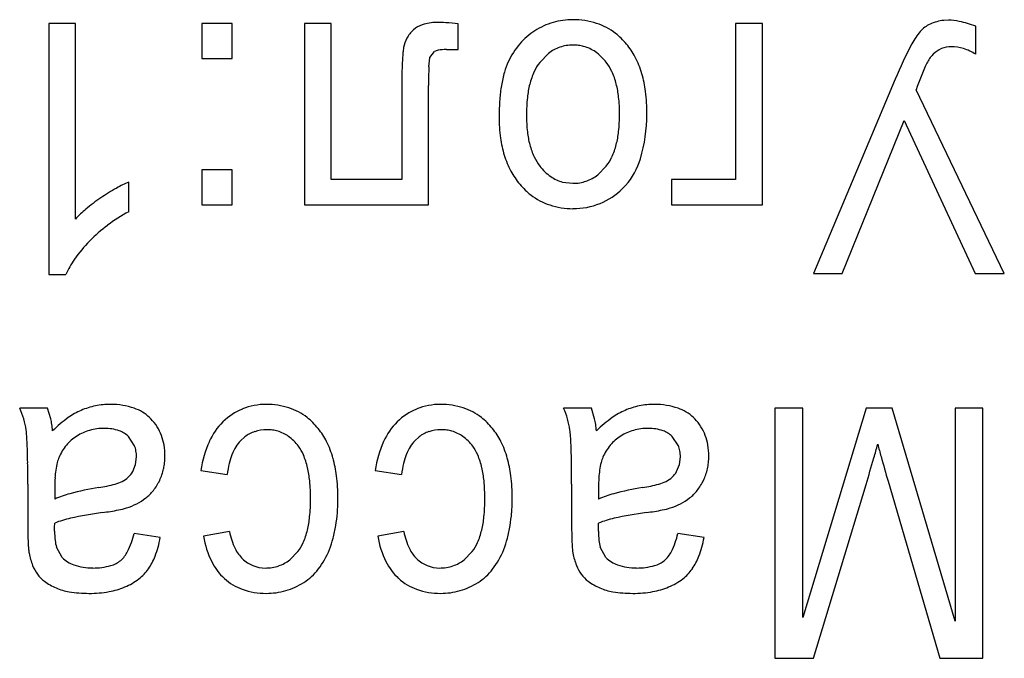
# Model space of a CAD drawing. Units: millimetres. Extents: x 0 to 420, y 0 to 297.
# Drawn here: x 191 to 195, y 214 to 216 of the extents above; entities that cross this region are included whole.
import ezdxf

# ---------------------------------------------------------------- set-up
doc = ezdxf.new("R2010")
doc.units = ezdxf.units.MM
doc.linetypes.add('K5LT_BASIC', pattern=[0])
doc.layers.add('Системный слой', color=7, linetype='Continuous')

msp = doc.modelspace()

# ---------------------------------------------------------------- linework, layer by layer
at = {"layer": 'Системный слой', "color": 150, "linetype": 'K5LT_BASIC', "lineweight": 30}
for p, q in [((191.6901, 216.3918), (191.5885, 216.3918)), ((191.5885, 216.3918), (191.5885, 215.4393)), ((191.6901, 215.6496), (191.6901, 216.3918)), ((192.2849, 216.3918), (192.1695, 216.3918)), ((192.1695, 216.3918), (192.1695, 216.2595)), ((192.2849, 216.2595), (192.2849, 216.3918)), ((192.559, 216.3922), (192.559, 215.7039)), ((192.6606, 216.3922), (192.559, 216.3922)), ((192.6606, 215.8002), (192.6606, 216.3922)), ((193.1421, 216.2933), (193.1421, 216.3908)), ((194.1952, 216.3918), (194.1952, 215.8002)), ((194.2968, 216.3918), (194.1952, 216.3918)), ((194.2968, 215.7039), (194.2968, 216.3918)), ((195.0026, 216.4045), (194.9849, 216.4037)), ((195.1064, 216.2754), (195.1064, 216.3822)), ((193.0347, 216.2633), (193.0525, 216.2859)), ((193.0976, 216.2933), (193.1421, 216.2933)), ((193.4849, 216.2785), (193.4517, 216.2444)), ((194.9441, 216.2744), (194.9451, 216.2754)), ((192.1695, 216.2595), (192.2849, 216.2595)), ((193.0311, 216.2278), (193.0344, 216.2623)), ((193.0344, 216.2623), (193.0347, 216.2633)), ((193.0299, 215.7039), (193.0299, 216.1568)), ((194.8006, 216.1805), (194.491, 215.4424)), ((192.9283, 216.1428), (192.9283, 215.8002)), ((195.2149, 215.4424), (194.88, 216.1397)), ((194.5991, 215.4424), (194.8347, 216.0244)), ((194.8347, 216.0244), (195.1048, 215.4424)), ((192.2849, 215.8361), (192.1695, 215.8361)), ((192.1695, 215.8361), (192.1695, 215.7039)), ((192.2849, 215.7039), (192.2849, 215.8361)), ((193.6721, 215.8174), (193.7045, 215.8506)), ((191.8922, 215.6774), (191.8922, 215.79)), ((192.9283, 215.8002), (192.6606, 215.8002)), ((193.5384, 215.7903), (193.5779, 215.7853)), ((193.9517, 215.8002), (193.9517, 215.7039)), ((194.1952, 215.8002), (193.9517, 215.8002)), ((193.7661, 215.7653), (193.7777, 215.7775)), ((192.1695, 215.7039), (192.2849, 215.7039)), ((192.559, 215.7039), (193.0299, 215.7039)), ((193.9517, 215.7039), (194.2968, 215.7039)), ((191.5885, 215.4393), (191.6539, 215.4393)), ((194.491, 215.4424), (194.5991, 215.4424)), ((195.1048, 215.4424), (195.2149, 215.4424)), ((191.5842, 214.9313), (191.4784, 214.9313)), ((191.5964, 214.8915), (191.5842, 214.9313)), ((193.648, 214.9313), (193.5422, 214.9313)), ((193.6602, 214.8915), (193.648, 214.9313)), ((194.4502, 214.9313), (194.3444, 214.9313)), ((194.3444, 214.9313), (194.3444, 213.9819)), ((194.4502, 214.1365), (194.4502, 214.9313)), ((194.6912, 214.9313), (194.4502, 214.1365)), ((194.7896, 214.9313), (194.6912, 214.9313)), ((195.0281, 214.1227), (194.7896, 214.9313)), ((195.1339, 214.9313), (195.0281, 214.9313)), ((195.0281, 214.9313), (195.0281, 214.1227)), ((195.1339, 213.9819), (195.1339, 214.9313)), ((191.9766, 214.8909), (191.9715, 214.8959)), ((194.0403, 214.8909), (194.0353, 214.8959)), ((191.9141, 214.7892), (191.8909, 214.8241)), ((192.3164, 214.808), (192.3323, 214.8224)), ((192.9779, 214.808), (192.9938, 214.8224)), ((193.9779, 214.7892), (193.9547, 214.8241)), ((191.9183, 214.7175), (191.9219, 214.7465)), ((193.9821, 214.7175), (193.9856, 214.7465)), ((191.9077, 214.6913), (191.9183, 214.7175)), ((193.9714, 214.6913), (193.9821, 214.7175)), ((192.1663, 214.6953), (192.2658, 214.6794)), ((192.8278, 214.6953), (192.9273, 214.6794)), ((191.5091, 214.6431), (191.5091, 214.488)), ((191.6113, 214.6289), (191.6118, 214.5863)), ((193.5729, 214.6431), (193.5729, 214.488)), ((193.675, 214.6289), (193.6755, 214.5863)), ((194.4913, 213.9819), (194.6902, 214.6424)), ((194.7739, 214.6541), (194.9696, 213.9819)), ((191.6108, 214.4744), (191.6109, 214.4785)), ((191.6108, 214.4713), (191.6108, 214.4744)), ((191.6109, 214.4785), (191.611, 214.4839)), ((191.611, 214.4839), (191.6112, 214.491)), ((191.6112, 214.491), (191.6113, 214.4952)), ((193.6745, 214.4713), (193.6746, 214.4744)), ((193.6746, 214.4785), (193.6748, 214.4839)), ((193.6746, 214.4744), (193.6746, 214.4785)), ((193.6748, 214.4839), (193.6749, 214.491)), ((193.6749, 214.491), (193.675, 214.4952)), ((191.6107, 214.469), (191.6108, 214.4713)), ((191.6107, 214.4673), (191.6107, 214.469)), ((191.6107, 214.466), (191.6107, 214.4673)), ((191.6107, 214.4651), (191.6107, 214.466)), ((191.6107, 214.4648), (191.6107, 214.4651)), ((192.0118, 214.4402), (191.9123, 214.4561)), ((192.2743, 214.4635), (192.1759, 214.4455)), ((192.9357, 214.4635), (192.8373, 214.4455)), ((193.6745, 214.469), (193.6745, 214.4713)), ((193.6745, 214.4673), (193.6745, 214.469)), ((193.6745, 214.466), (193.6745, 214.4673)), ((193.6745, 214.4651), (193.6745, 214.466)), ((193.6745, 214.4648), (193.6745, 214.4651)), ((194.0756, 214.4402), (193.9761, 214.4561)), ((191.6396, 214.3644), (191.6179, 214.4041)), ((193.7033, 214.3644), (193.6817, 214.4041)), ((192.5345, 214.3877), (192.5036, 214.3559)), ((193.1959, 214.3877), (193.1651, 214.3559)), ((194.3444, 213.9819), (194.4913, 213.9819)), ((194.9696, 213.9819), (195.1339, 213.9819))]:
    msp.add_line(p, q, dxfattribs=at)
for centre, radius, start, end in [((193.034, 216.3016), 0.0902, 107.9474, 133.0965), ((193.0603, 216.2203), 0.1757, 90, 107.9474), ((193.0603, 215.8361), 0.5599, 86.3674, 90), ((193.0349, 215.436), 0.9608, 83.5946, 86.3674), ((193.578, 216.1364), 0.2702, 106.203, 122.3901), ((193.5779, 216.1369), 0.2697, 90, 106.203), ((193.5779, 216.1148), 0.2918, 72.0963, 90), ((193.5951, 216.1683), 0.2356, 52.1528, 72.0963), ((194.9812, 216.2874), 0.1131, 115.2597, 138.9273), ((194.998, 216.2519), 0.1524, 94.9096, 115.2597), ((195.0026, 216.206), 0.1985, 77.9165, 90), ((194.9442, 215.9336), 0.477, 70.1308, 77.9165), ((193.0613, 216.2725), 0.1302, 133.0965, 150.8328), ((193.5703, 216.1486), 0.2558, 122.3901, 139.4603), ((193.5829, 216.1526), 0.2555, 45.8756, 52.1528), ((195.0778, 216.2032), 0.2413, 138.9273, 152.2557), ((193.0456, 216.2812), 0.1122, 150.8328, 169.9496), ((193.5968, 216.1259), 0.2907, 139.4603, 155.4678), ((193.5779, 216.1563), 0.154, 90, 108.8544), ((193.5779, 216.1409), 0.1694, 82.8533, 90), ((193.5805, 216.1617), 0.1484, 75.2164, 82.8533), ((193.5825, 216.1694), 0.1404, 54.9566, 75.2164), ((193.5591, 216.128), 0.2897, 39.9815, 45.8756), ((193.5759, 216.1421), 0.2678, 27.2654, 39.9815), ((196.3824, 215.517), 1.7153, 152.2557, 157.2453), ((195.0132, 216.2098), 0.0942, 90, 112.711), ((195.0132, 216.1436), 0.1603, 72.9459, 90), ((193.8349, 216.2034), 0.9057, 175.0476, 177.5464), ((193.1495, 216.2628), 0.2177, 169.9496, 175.0476), ((193.0739, 216.2469), 0.0445, 99.3686, 118.8014), ((193.0976, 216.1034), 0.1899, 90, 99.3686), ((193.5754, 216.1635), 0.1464, 108.8544, 128.1958), ((193.5545, 216.1295), 0.1892, 37.528, 54.9566), ((195.0309, 216.1889), 0.1218, 135.4527, 154.5599), ((195.0154, 216.2045), 0.0999, 112.711, 134.7582), ((195.0064, 216.1212), 0.1837, 57.0208, 72.9459), ((194.4612, 216.1766), 1.5326, 177.5464, 179.0245), ((193.5888, 216.1296), 0.2819, 155.4678, 163.9021), ((193.5951, 216.1348), 0.1805, 142.6077, 155.5755), ((193.5603, 216.134), 0.1819, 24.6993, 37.5281), ((193.4984, 216.1022), 0.355, 16.2271, 27.2654), ((195.7273, 215.8577), 0.893, 154.5599, 161.5894), ((196.4466, 216.1428), 3.5183, 179.0245, 180), ((195.8445, 216.1568), 2.8145, 179.0912, 180), ((194.0136, 216.1858), 0.9834, 177.5537, 179.0912), ((193.7526, 216.0823), 0.4523, 163.9021, 170.5579), ((193.6882, 216.0925), 0.2827, 155.5755, 165.9277), ((193.4737, 216.0941), 0.2772, 14.315, 24.6993), ((193.4199, 216.0793), 0.4368, 7.1937, 16.2271), ((193.8733, 216.0622), 0.5747, 170.5579, 175.8122), ((193.773, 216.0713), 0.3702, 165.9277, 173.8962), ((193.3945, 216.0739), 0.3589, 6.2352, 14.315), ((193.1704, 216.0478), 0.6882, 0, 7.1937), ((194.2022, 216.0381), 0.9045, 175.8122, 180), ((194.0319, 216.0436), 0.6305, 173.8962, 180), ((193.1526, 216.0475), 0.6023, 0, 6.2352), ((193.9627, 216.0436), 0.5613, 180, 186.4588), ((193.1531, 216.0475), 0.6017, 353.7598, 0), ((193.2693, 216.0478), 0.5893, 343.3282, 0), ((193.906, 216.0381), 0.6083, 180, 187.6491), ((193.7465, 216.0191), 0.3437, 186.4588, 194.7155), ((193.3959, 216.0209), 0.3575, 345.6613, 353.7598), ((193.707, 216.0114), 0.4075, 187.6491, 196.9984), ((193.6759, 216.0006), 0.2707, 194.7155, 205.1254), ((193.4753, 216.0007), 0.2756, 335.2353, 345.6613), ((193.6461, 215.9928), 0.3439, 196.9984, 208.0142), ((193.5994, 215.9647), 0.1863, 205.1254, 217.6823), ((193.5618, 215.9607), 0.1803, 322.3353, 335.2353), ((193.5748, 215.9563), 0.2704, 318.6105, 343.3282), ((193.5913, 215.9636), 0.2817, 208.0142, 220.1887), ((193.6043, 215.9685), 0.1924, 217.6823, 234.9439), ((193.5811, 215.9331), 0.1472, 288.7714, 308.1795), ((192.0697, 215.3726), 0.4536, 113.0408, 119.4935), ((193.6047, 215.9749), 0.2993, 220.1887, 225.9294), ((193.5738, 215.9251), 0.1394, 234.9439, 255.2542), ((193.5779, 215.9426), 0.1573, 270, 288.7714), ((192.2824, 214.9967), 0.8854, 119.4935, 124.1106), ((193.5784, 215.9477), 0.2614, 225.9294, 232.0718), ((193.5826, 215.9511), 0.2611, 292.0552, 314.6482), ((192.1766, 215.1529), 0.6968, 124.1106, 129.9682), ((193.5639, 215.9292), 0.2379, 232.0718, 251.8625), ((193.5779, 215.9629), 0.2738, 270, 292.0552), ((191.9856, 215.3807), 0.3996, 129.9682, 137.7063), ((192.2014, 215.1063), 0.6495, 118.4271, 126.876), ((193.5779, 215.9718), 0.2828, 251.8625, 270), ((192.159, 215.1628), 0.5788, 126.876, 135.8271), ((192.1632, 215.1587), 0.5847, 135.8271, 144.6667), ((191.942, 215.3155), 0.3135, 144.6667, 156.7493), ((191.2078, 214.8062), 0.2981, 16.4921, 24.8161), ((191.8174, 214.6802), 0.2651, 113.4383, 125.6275), ((191.8186, 214.6772), 0.2683, 101.4218, 113.4383), ((191.8243, 214.6492), 0.2969, 90, 101.4218), ((191.8243, 214.6716), 0.2745, 71.1709, 90), ((191.8612, 214.7799), 0.16, 46.4296, 71.1709), ((192.4085, 214.7194), 0.2255, 111.984, 134.7591), ((192.4146, 214.7043), 0.2418, 90, 111.984), ((192.4146, 214.6683), 0.2777, 72.0661, 90), ((192.4311, 214.7191), 0.2244, 52.0943, 72.0661), ((193.07, 214.7194), 0.2255, 111.984, 134.7591), ((193.0761, 214.7043), 0.2418, 90, 111.984), ((193.0761, 214.6683), 0.2777, 72.0661, 90), ((193.0925, 214.7191), 0.2244, 52.0943, 72.0661), ((193.2716, 214.8062), 0.2981, 16.4921, 24.8161), ((193.8811, 214.6802), 0.2651, 113.4383, 125.6275), ((193.8824, 214.6772), 0.2683, 101.4218, 113.4383), ((193.888, 214.6492), 0.2969, 90, 101.4218), ((193.888, 214.6716), 0.2745, 71.1709, 90), ((193.925, 214.7799), 0.16, 46.4296, 71.1709), ((191.208, 214.8062), 0.2979, 8.1654, 16.4921), ((191.2913, 214.8237), 0.3126, 8.5106, 12.5288), ((191.9585, 214.4832), 0.5074, 125.6275, 134.43), ((191.8414, 214.7606), 0.1878, 32.4019, 43.943), ((192.4191, 214.7037), 0.2439, 45.2858, 52.0943), ((193.0805, 214.7037), 0.2439, 45.2858, 52.0943), ((193.2718, 214.8062), 0.2979, 8.1654, 16.4921), ((193.355, 214.8237), 0.3126, 8.5106, 12.5288), ((194.0223, 214.4832), 0.5074, 125.6275, 134.43), ((193.9051, 214.7606), 0.1878, 32.4019, 43.943), ((191.2298, 214.8093), 0.2759, 3.6439, 8.1655), ((191.2112, 214.8117), 0.3936, 4.9298, 8.5106), ((191.7919, 214.6745), 0.1794, 105.625, 122.5704), ((191.8003, 214.6443), 0.2108, 90, 105.625), ((191.8003, 214.683), 0.1721, 71.0956, 90), ((191.8267, 214.76), 0.0907, 44.9388, 71.0956), ((191.8467, 214.7639), 0.1815, 20.6623, 32.4019), ((192.4255, 214.7022), 0.2497, 134.7591, 155.6425), ((192.4159, 214.7029), 0.1468, 90, 108.1396), ((192.4159, 214.6837), 0.1661, 82.4586, 90), ((192.4192, 214.7084), 0.1411, 74.2769, 82.4586), ((192.3931, 214.6774), 0.2809, 38.9415, 45.2858), ((192.4028, 214.6853), 0.2684, 26.4792, 38.9415), ((193.087, 214.7022), 0.2497, 134.7591, 155.6425), ((193.0773, 214.7029), 0.1468, 90, 108.1396), ((193.0773, 214.6837), 0.1661, 82.4586, 90), ((193.0806, 214.7084), 0.1411, 74.2769, 82.4586), ((193.0545, 214.6774), 0.2809, 38.9415, 45.2858), ((193.0642, 214.6853), 0.2684, 26.4792, 38.9415), ((193.2935, 214.8093), 0.2759, 3.6439, 8.1655), ((193.2749, 214.8117), 0.3936, 4.9298, 8.5106), ((193.8556, 214.6745), 0.1794, 105.625, 122.5704), ((193.8641, 214.6443), 0.2108, 90, 105.625), ((193.8641, 214.683), 0.1721, 71.0956, 90), ((193.8905, 214.76), 0.0907, 44.9388, 71.0956), ((193.9104, 214.7639), 0.1815, 20.6623, 32.4019), ((189.9739, 214.7294), 1.5344, 1.7268, 3.6439), ((191.7891, 214.6789), 0.1742, 122.5704, 139.971), ((191.8349, 214.7595), 0.194, 9.652, 20.6623), ((192.4093, 214.7231), 0.1256, 108.1396, 127.7662), ((192.4218, 214.7178), 0.1314, 54.08, 74.2769), ((192.3987, 214.686), 0.1707, 36.3797, 54.08), ((193.0707, 214.7231), 0.1256, 108.1396, 127.7662), ((193.0832, 214.7178), 0.1314, 54.08, 74.2769), ((193.0602, 214.686), 0.1707, 36.3797, 54.08), ((192.0376, 214.7294), 1.5344, 1.7268, 3.6439), ((193.8528, 214.6789), 0.1742, 122.5704, 139.971), ((193.8987, 214.7595), 0.194, 9.652, 20.6623), ((188.7249, 214.6917), 2.784, 0.6695, 1.7268), ((191.7935, 214.6752), 0.1799, 139.971, 157.0909), ((191.8185, 214.751), 0.1029, 10.2811, 21.7561), ((191.7775, 214.7497), 0.2523, 0, 9.652), ((192.5619, 214.6405), 0.3993, 155.6425, 172.1203), ((192.464, 214.684), 0.1937, 148.4291, 158.5271), ((192.414, 214.7148), 0.135, 136.3276, 148.4291), ((192.4042, 214.69), 0.1639, 23.0034, 36.3797), ((192.3197, 214.6439), 0.3612, 15.7421, 26.4792), ((193.2233, 214.6405), 0.3993, 155.6425, 172.1203), ((193.1255, 214.684), 0.1937, 148.4291, 158.5271), ((193.0755, 214.7148), 0.135, 136.3276, 148.4291), ((193.0656, 214.69), 0.1639, 23.0034, 36.3797), ((192.9812, 214.6439), 0.3612, 15.7421, 26.4792), ((190.7886, 214.6917), 2.784, 0.6695, 1.7268), ((193.8572, 214.6752), 0.1799, 139.971, 157.0909), ((193.8823, 214.751), 0.1029, 10.2811, 21.7561), ((193.8412, 214.7497), 0.2523, 0, 9.652), ((191.4582, 215.69), 3.3964, 343.8082, 344.7139), ((198.0771, 215.6839), 3.459, 194.8985, 195.6975), ((191.7603, 214.6899), 0.1437, 157.3256, 165.7937), ((191.7937, 214.7465), 0.1281, 0, 10.2811), ((191.7883, 214.7497), 0.2415, 354.0465, 0), ((192.5105, 214.6658), 0.2436, 158.5271, 166.6077), ((192.2889, 214.641), 0.2892, 12.9418, 23.0034), ((192.2385, 214.621), 0.4456, 6.9801, 15.7421), ((193.1719, 214.6658), 0.2436, 158.5271, 166.6077), ((192.9503, 214.641), 0.2892, 12.9418, 23.0034), ((192.9, 214.621), 0.4456, 6.9801, 15.7421), ((193.8241, 214.6899), 0.1437, 157.3256, 165.7937), ((193.8575, 214.7465), 0.1281, 0, 10.2811), ((193.852, 214.7497), 0.2415, 354.0465, 0), ((182.2995, 218.3494), 12.9334, 343.34407, 343.8082), ((208.4142, 218.589), 14.1966, 195.69751, 196.09189), ((184.5671, 214.6431), 6.942, 0, 0.66955), ((191.9794, 214.6449), 0.3677, 171.9417, 176.5112), ((191.8851, 214.6583), 0.2724, 165.7937, 171.9417), ((191.8277, 214.7446), 0.2017, 341.0182, 347.6773), ((191.8186, 214.7466), 0.2111, 347.6773, 354.0465), ((192.6539, 214.6316), 0.391, 166.6077, 172.9838), ((192.1852, 214.6172), 0.3956, 5.5239, 12.9418), ((193.3153, 214.6316), 0.391, 166.6077, 172.9838), ((192.8467, 214.6172), 0.3956, 5.5239, 12.9418), ((186.6309, 214.6431), 6.942, 0, 0.66955), ((194.0432, 214.6449), 0.3677, 171.9417, 176.5112), ((193.9488, 214.6583), 0.2724, 165.7937, 171.9417), ((193.8914, 214.7446), 0.2017, 341.0182, 347.6773), ((193.8823, 214.7466), 0.2111, 347.6773, 354.0465), ((192.2419, 214.6289), 0.6306, 176.5112, 180), ((191.8247, 214.7396), 0.0962, 296.3758, 313.204), ((191.8269, 214.7373), 0.093, 313.204, 330.3249), ((191.8345, 214.7422), 0.1945, 334.2364, 341.0182), ((191.9844, 214.5899), 0.7016, 0, 6.9801), ((192.6458, 214.5899), 0.7016, 0, 6.9801), ((194.3056, 214.6289), 0.6306, 176.5112, 180), ((193.8884, 214.7396), 0.0962, 296.3758, 313.204), ((193.8907, 214.7373), 0.093, 313.204, 330.3249), ((193.8983, 214.7422), 0.1945, 334.2364, 341.0182), ((191.9652, 213.4828), 1.1625, 99.2479, 104.7682), ((191.6678, 215.3038), 0.6826, 279.328, 284.6508), ((191.8048, 214.7798), 0.1411, 284.6508, 296.3758), ((191.8216, 214.7485), 0.2089, 321.7662, 334.2364), ((191.8694, 214.5867), 0.7129, 0, 5.5239), ((192.5308, 214.5867), 0.7129, 0, 5.5239), ((194.029, 213.4828), 1.1625, 99.2479, 104.7682), ((193.7315, 215.3038), 0.6826, 279.328, 284.6508), ((193.8685, 214.7798), 0.1411, 284.6508, 296.3758), ((193.8853, 214.7485), 0.2089, 321.7662, 334.2364), ((191.7562, 214.2757), 0.3426, 104.7682, 114.9468), ((191.8178, 214.7708), 0.2275, 297.4622, 307.7216), ((191.8562, 214.7212), 0.1648, 307.7215, 321.7662), ((191.912, 214.5867), 0.6702, 354.2091, 0), ((191.9624, 214.5899), 0.7236, 355.6078, 0), ((192.5735, 214.5867), 0.6702, 354.2091, 0), ((192.6239, 214.5899), 0.7236, 355.6078, 0), ((193.82, 214.2757), 0.3426, 104.7682, 114.9468), ((193.8816, 214.7708), 0.2275, 297.4622, 307.7216), ((193.9199, 214.7212), 0.1648, 307.7215, 321.7662), ((191.7955, 214.8458), 0.306, 280.8871, 286.7427), ((191.8094, 214.7871), 0.2459, 287.5945, 297.4622), ((193.8593, 214.8458), 0.306, 280.8871, 286.7427), ((193.8731, 214.7871), 0.2459, 287.5945, 297.4622), ((191.7536, 214.138), 0.3846, 102.4239, 111.7286), ((191.9982, 213.0279), 1.5213, 97.7494, 102.4239), ((191.6326, 215.6926), 1.1684, 277.8914, 280.8871), ((192.2026, 214.5572), 0.3781, 346.4967, 354.2091), ((192.1167, 214.578), 0.5688, 350.6538, 355.6078), ((192.8641, 214.5572), 0.3781, 346.4967, 354.2091), ((192.7781, 214.578), 0.5688, 350.6538, 355.6078), ((193.8174, 214.138), 0.3846, 102.4239, 111.7286), ((194.0619, 213.0279), 1.5213, 97.7494, 102.4239), ((193.6964, 215.6926), 1.1684, 277.8914, 280.8871), ((193.5144, 214.488), 2.0053, 180, 181.108), ((192.1768, 214.5682), 0.5079, 345.1119, 350.6538), ((192.8382, 214.5682), 0.5079, 345.1119, 350.6538), ((195.5782, 214.488), 2.0053, 180, 181.108), ((192.4712, 214.4678), 0.9619, 181.108, 182.7079), ((191.9104, 214.4648), 0.2997, 180, 186.773), ((191.6152, 214.5225), 0.3044, 333.6669, 347.4029), ((191.6062, 214.5154), 0.4126, 339.3056, 349.4969), ((192.5189, 214.5029), 0.3478, 189.5081, 206.2726), ((192.5474, 214.5191), 0.2788, 191.5131, 205.5989), ((192.2977, 214.5344), 0.2804, 336.1836, 346.4967), ((192.2649, 214.5447), 0.4168, 338.9933, 345.1119), ((193.1803, 214.5029), 0.3478, 189.5081, 206.2726), ((193.2089, 214.5191), 0.2788, 191.5131, 205.5989), ((192.9591, 214.5344), 0.2804, 336.1836, 346.4967), ((192.9263, 214.5447), 0.4168, 338.9933, 345.1119), ((194.535, 214.4678), 0.9619, 181.108, 182.7079), ((193.9741, 214.4648), 0.2997, 180, 186.773), ((193.679, 214.5225), 0.3044, 333.6669, 347.4029), ((193.6699, 214.5154), 0.4126, 339.3056, 349.4969), ((192.123, 214.4513), 0.6133, 182.7079, 185.2149), ((191.7722, 214.4484), 0.1605, 186.773, 196.0313), ((192.4201, 214.4581), 0.1375, 205.5989, 225.7055), ((192.4022, 214.4882), 0.1662, 322.7738, 336.1836), ((193.0815, 214.4581), 0.1375, 205.5989, 225.7055), ((193.0636, 214.4882), 0.1662, 322.7738, 336.1836), ((194.1868, 214.4513), 0.6133, 182.7079, 185.2149), ((193.836, 214.4484), 0.1605, 186.773, 196.0313), ((191.7049, 214.4132), 0.1935, 185.2149, 189.679), ((191.7585, 214.4268), 0.2486, 190.6961, 201.7592), ((191.7201, 214.444), 0.1133, 224.6624, 251.1886), ((191.7939, 214.4341), 0.1051, 310.1805, 333.6669), ((191.7851, 214.4478), 0.2213, 325.375, 339.3056), ((192.3808, 214.5002), 0.2926, 322.0731, 338.9933), ((193.0423, 214.5002), 0.2926, 322.0731, 338.9933), ((193.7687, 214.4132), 0.1935, 185.2149, 189.679), ((193.8222, 214.4268), 0.2486, 190.6961, 201.7592), ((193.7839, 214.444), 0.1133, 224.6624, 251.1886), ((193.8576, 214.4341), 0.1051, 310.1805, 333.6669), ((193.8488, 214.4478), 0.2213, 325.375, 339.3056), ((191.6722, 214.3923), 0.1557, 201.7592, 215.7527), ((191.7556, 214.5481), 0.2232, 251.1886, 270), ((191.7556, 214.5854), 0.2606, 270, 285.243), ((191.7982, 214.4289), 0.0983, 285.243, 310.1805), ((192.4012, 214.4449), 0.2165, 206.2726, 227.5653), ((192.4089, 214.4467), 0.1216, 225.7055, 248.018), ((192.4103, 214.45), 0.1252, 248.018, 270), ((192.4103, 214.4858), 0.161, 270, 288.4288), ((192.4167, 214.4665), 0.1406, 288.4288, 308.1587), ((193.0626, 214.4449), 0.2165, 206.2726, 227.5653), ((193.0704, 214.4467), 0.1216, 225.7055, 248.018), ((193.0717, 214.45), 0.1252, 248.018, 270), ((193.0717, 214.4858), 0.161, 270, 288.4288), ((193.0782, 214.4665), 0.1406, 288.4288, 308.1587), ((193.7359, 214.3923), 0.1557, 201.7592, 215.7527), ((193.8193, 214.5481), 0.2232, 251.1886, 270), ((193.8193, 214.5854), 0.2606, 270, 285.243), ((193.862, 214.4289), 0.0983, 285.243, 310.1805), ((191.6441, 214.3721), 0.1211, 215.7527, 233.5761), ((191.826, 214.4196), 0.1716, 307.6402, 325.375), ((192.4387, 214.4551), 0.2192, 302.4998, 322.0731), ((193.1002, 214.4551), 0.2192, 302.4998, 322.0731), ((193.7079, 214.3721), 0.1211, 215.7527, 233.5761), ((193.8898, 214.4196), 0.1716, 307.6402, 325.375), ((191.7051, 214.4548), 0.2238, 233.5761, 246.6622), ((191.7004, 214.4439), 0.212, 246.6622, 260.5795), ((191.7662, 214.5219), 0.2912, 280.1118, 292.4519), ((191.7882, 214.4685), 0.2334, 292.4519, 307.6402), ((192.3898, 214.4324), 0.1997, 227.5653, 250.4383), ((192.4128, 214.4958), 0.2674, 286.3195, 302.4997), ((193.0513, 214.4324), 0.1997, 227.5653, 250.4383), ((193.0742, 214.4958), 0.2674, 286.3195, 302.4997), ((193.7688, 214.4548), 0.2238, 233.5761, 246.6622), ((193.7642, 214.4439), 0.212, 246.6622, 260.5795), ((193.8299, 214.5219), 0.2912, 280.1118, 292.4519), ((193.852, 214.4685), 0.2334, 292.4519, 307.6402), ((191.7413, 214.6901), 0.4615, 260.5795, 270), ((191.7413, 214.6616), 0.4331, 270, 280.1118), ((192.4141, 214.5006), 0.2721, 250.4383, 270), ((192.4141, 214.4914), 0.2629, 270, 286.3195), ((193.0755, 214.5006), 0.2721, 250.4383, 270), ((193.0755, 214.4914), 0.2629, 270, 286.3195), ((193.805, 214.6901), 0.4615, 260.5795, 270), ((193.805, 214.6616), 0.4331, 270, 280.1118)]:
    msp.add_arc(centre, radius, start, end, dxfattribs=at)

doc.saveas('drawing.dxf')
